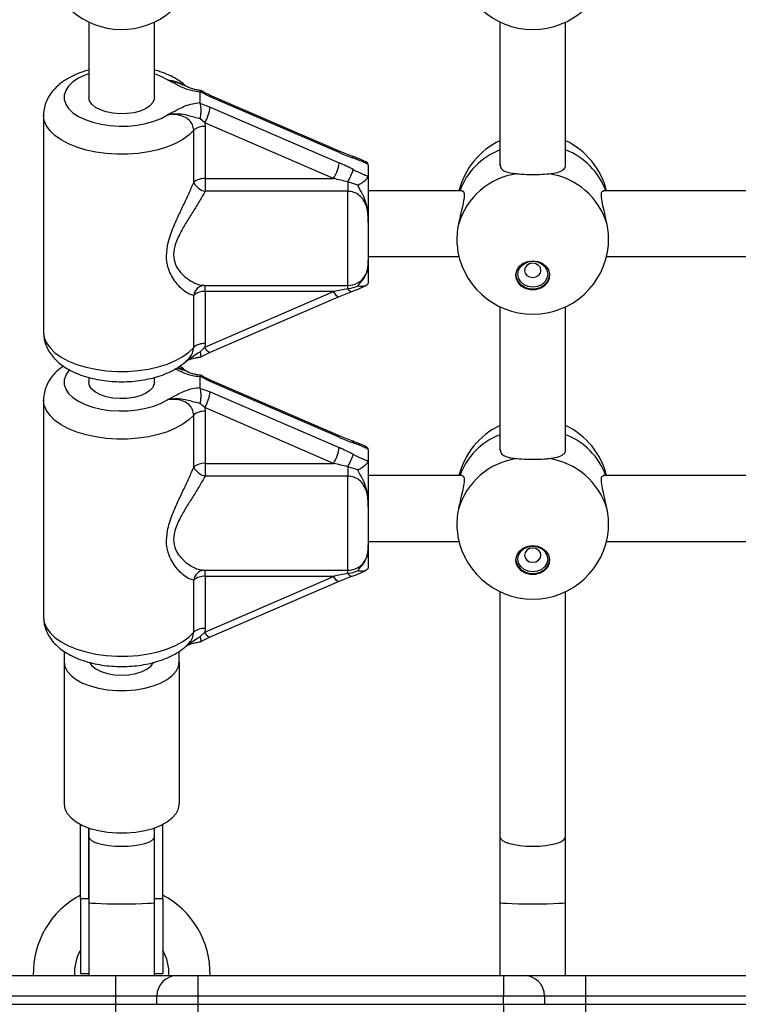
# Model space of a CAD drawing. Units: millimetres. Extents: x 150 to 6178, y 1250 to 7471.
# Drawn here: x 1895 to 2070, y 3427 to 3666 of the extents above; entities that cross this region are included whole.
import ezdxf

# ---------------------------------------------------------------- set-up
doc = ezdxf.new("R2010")
doc.units = ezdxf.units.MM

msp = doc.modelspace()

# ---------------------------------------------------------------- linework, layer by layer
at = {"color": 7, "linetype": 'Continuous', "lineweight": 25, "ltscale": 50}
for p, q in [((1911.86, 3665.67), (1911.86, 3647.35)), ((1927.86, 3647.35), (1927.86, 3665.67)), ((2011.86, 3665.67), (2011.86, 3630.81)), ((2027.86, 3631.06), (2027.86, 3665.67)), ((1938.89, 3648.77), (1938.86, 3648.64)), ((1938.86, 3648.64), (1938.86, 3646.06)), ((1941.42, 3647.49), (1938.89, 3648.77)), ((1938.86, 3646.06), (1938.89, 3645.9)), ((1938.89, 3645.9), (1941.42, 3644.99)), ((1972.61, 3634.36), (1941.27, 3647.92)), ((1972.76, 3633.93), (1941.42, 3647.49)), ((1941.42, 3644.99), (1972.76, 3631.43)), ((1900.86, 3643.02), (1900.86, 3590.23)), ((1940.08, 3641.16), (1938.92, 3642.18)), ((1940.08, 3641.16), (1940.15, 3640.27)), ((1971.42, 3627.6), (1940.08, 3641.16)), ((1937.38, 3626.68), (1937.38, 3639.34)), ((1940.15, 3640.27), (1940.15, 3627.6)), ((1975.87, 3633.07), (1972.62, 3634.36)), ((1979.86, 3630.87), (1979.84, 3631.05)), ((1979.86, 3630.87), (1979.86, 3628.34)), ((1940.15, 3627.6), (1971.42, 3627.6)), ((1940.15, 3627.6), (1940.15, 3624.52)), ((1974.86, 3626.79), (1974.86, 3624.52)), ((1977.33, 3626.03), (1974.86, 3626.79)), ((1979.84, 3628.18), (1979.86, 3628.34)), ((1974.86, 3624.52), (1940.15, 3624.52)), ((2002.7, 3624.63), (1979.86, 3624.63)), ((2102.7, 3624.63), (2037.02, 3624.63)), ((1979.86, 3616.93), (1979.86, 3607.81)), ((1979.86, 3608.63), (2001.91, 3608.63)), ((2037.81, 3608.63), (2101.91, 3608.63)), ((1939.91, 3601.63), (1974.86, 3601.63)), ((1972.62, 3598.89), (1975.87, 3600.18)), ((1979.86, 3602.38), (1979.84, 3602.2)), ((1937.38, 3586.55), (1937.38, 3599.22)), ((1940.08, 3586.58), (1971.42, 3600.14)), ((1971.42, 3600.14), (1940.15, 3600.14)), ((1940.15, 3600.14), (1940.15, 3587.47)), ((1941.27, 3585.33), (1972.61, 3598.89)), ((2011.86, 3596.44), (2011.86, 3561.58)), ((2027.86, 3561.83), (2027.86, 3596.44)), ((1938.92, 3585.44), (1940.08, 3586.58)), ((1940.15, 3587.47), (1940.08, 3586.58)), ((1911.86, 3579.25), (1911.86, 3578.11)), ((1927.86, 3578.11), (1927.86, 3579.25)), ((1938.89, 3579.54), (1938.86, 3579.41)), ((1938.86, 3579.41), (1938.86, 3576.82)), ((1941.42, 3578.26), (1938.89, 3579.54)), ((1972.61, 3565.13), (1941.27, 3578.69)), ((1938.86, 3576.82), (1938.89, 3576.66)), ((1938.89, 3576.66), (1941.42, 3575.75)), ((1972.76, 3564.7), (1941.42, 3578.26)), ((1941.42, 3575.75), (1972.76, 3562.19)), ((1900.86, 3573.79), (1900.86, 3520.99)), ((1940.08, 3571.93), (1938.92, 3572.95)), ((1940.08, 3571.93), (1940.15, 3571.03)), ((1971.42, 3558.37), (1940.08, 3571.93)), ((1937.38, 3557.44), (1937.38, 3570.11)), ((1940.15, 3571.03), (1940.15, 3558.37)), ((1975.87, 3563.84), (1972.62, 3565.12)), ((1979.86, 3561.64), (1979.84, 3561.81)), ((1979.86, 3561.64), (1979.86, 3559.11)), ((1940.15, 3558.37), (1971.42, 3558.37)), ((1940.15, 3558.37), (1940.15, 3555.28)), ((1974.86, 3557.56), (1974.86, 3555.28)), ((1977.33, 3556.8), (1974.86, 3557.56)), ((1979.84, 3558.95), (1979.86, 3559.11)), ((1974.86, 3555.28), (1940.15, 3555.28)), ((2002.7, 3555.39), (1979.86, 3555.39)), ((2102.7, 3555.39), (2037.02, 3555.39)), ((1979.86, 3547.69), (1979.86, 3538.57)), ((1979.86, 3539.39), (2001.91, 3539.39)), ((2037.81, 3539.39), (2101.91, 3539.39)), ((1979.86, 3533.14), (1979.84, 3532.97)), ((1939.91, 3532.39), (1974.86, 3532.39)), ((1940.08, 3517.34), (1971.42, 3530.9)), ((1971.42, 3530.9), (1940.15, 3530.9)), ((1940.15, 3530.9), (1940.15, 3518.24)), ((1972.62, 3529.66), (1975.87, 3530.94)), ((1937.38, 3517.32), (1937.38, 3529.98)), ((1941.27, 3516.09), (1972.61, 3529.65)), ((2011.86, 3527.2), (2011.86, 3467.6)), ((2027.86, 3467.6), (2027.86, 3527.2)), ((1938.92, 3516.2), (1940.08, 3517.34)), ((1940.15, 3518.24), (1940.08, 3517.34)), ((1905.86, 3512.66), (1905.86, 3510.12)), ((1933.86, 3510.12), (1933.86, 3512.67)), ((1905.86, 3510.12), (1905.86, 3475.51)), ((1933.86, 3510.12), (1933.86, 3475.51)), ((1909.86, 3452.49), (1909.86, 3470.6)), ((1911.86, 3469.75), (1911.86, 3467.6)), ((1911.86, 3452.49), (1911.86, 3469.75)), ((1927.86, 3467.6), (1927.86, 3469.75)), ((1927.86, 3452.49), (1927.86, 3469.75)), ((1929.86, 3452.49), (1929.86, 3470.6)), ((1911.86, 3467.6), (1911.86, 3451.62)), ((1927.86, 3451.62), (1927.86, 3467.6)), ((2011.86, 3467.6), (2011.86, 3451.62)), ((2027.86, 3451.62), (2027.86, 3467.6)), ((1911.86, 3452.49), (1909.86, 3452.49)), ((1909.86, 3452.49), (1909.86, 3434.36)), ((1929.86, 3452.49), (1927.86, 3452.49)), ((1929.86, 3452.49), (1929.86, 3434.36)), ((1911.86, 3451.62), (1911.86, 3434.36)), ((1927.86, 3434.36), (1927.86, 3451.62)), ((2011.86, 3451.62), (2011.86, 3434.36)), ((2027.86, 3434.36), (2027.86, 3451.62)), ((1844.15, 3433.86), (1918.43, 3433.86)), ((1909.86, 3434.36), (1911.86, 3434.36)), ((1911.86, 3434.36), (1911.88, 3433.86)), ((1918.43, 3428.86), (1918.43, 3433.86)), ((1918.43, 3433.86), (1933.43, 3433.86)), ((1927.84, 3433.86), (1927.86, 3434.36)), ((1927.86, 3434.36), (1929.86, 3434.36)), ((1933.43, 3433.86), (1938.43, 3433.86)), ((1938.43, 3433.86), (2012.72, 3433.86)), ((1938.43, 3433.86), (1938.43, 3428.86)), ((2011.86, 3434.36), (2011.88, 3433.86)), ((2012.72, 3433.86), (2012.72, 3428.86)), ((2012.72, 3433.86), (2017.72, 3433.86)), ((2017.72, 3433.86), (2032.72, 3433.86)), ((2027.84, 3433.86), (2027.86, 3434.36)), ((2032.72, 3433.86), (2032.72, 3428.86)), ((2032.72, 3433.86), (2107, 3433.86)), ((1918.43, 3428.86), (1844.15, 3428.86)), ((1928.43, 3428.86), (1918.43, 3428.86)), ((1918.43, 3426.86), (1918.43, 3428.86)), ((1938.43, 3428.86), (1928.43, 3428.86)), ((1928.43, 3426.86), (1928.43, 3428.86)), ((2012.72, 3428.86), (1938.43, 3428.86)), ((1938.43, 3428.86), (1938.43, 3426.86)), ((2012.72, 3426.86), (2012.72, 3428.86)), ((2022.72, 3428.86), (2012.72, 3428.86)), ((2022.72, 3428.86), (2022.72, 3426.86)), ((2032.72, 3428.86), (2022.72, 3428.86)), ((2032.72, 3428.86), (2032.72, 3426.86)), ((2107, 3428.86), (2032.72, 3428.86)), ((1844.15, 3426.86), (1918.43, 3426.86)), ((1918.43, 3426.86), (1928.43, 3426.86)), ((1918.43, 3421.86), (1918.43, 3426.86)), ((1928.43, 3426.86), (1938.43, 3426.86)), ((1938.43, 3426.86), (2012.72, 3426.86)), ((1938.43, 3426.86), (1938.43, 3421.86)), ((2012.72, 3426.86), (2022.72, 3426.86)), ((2012.72, 3426.86), (2012.72, 3421.86)), ((2022.72, 3426.86), (2032.72, 3426.86)), ((2032.72, 3426.86), (2032.72, 3421.86)), ((2032.72, 3426.86), (2107, 3426.86))]:
    msp.add_line(p, q, dxfattribs=at)
at = {"color": 8, "linetype": 'Continuous', "lineweight": 25, "ltscale": 50}
for p, q in [((1974.86, 3601.63), (1974.86, 3624.52)), ((1940.15, 3600.14), (1940.15, 3601.63)), ((1974.86, 3600.82), (1974.86, 3601.63)), ((1933.42, 3581.63), (1934.86, 3581.06)), ((1933.6, 3581.74), (1934.96, 3581.13)), ((1974.86, 3532.39), (1974.86, 3555.28)), ((1940.15, 3530.9), (1940.15, 3532.39)), ((1974.86, 3531.58), (1974.86, 3532.39))]:
    msp.add_line(p, q, dxfattribs=at)
at = {"color": 8, "linetype": 'Continuous', "lineweight": 25, "ltscale": 50, "flags": 128}
for points in [[(1911.86, 3653.1), (1910.97, 3652.77), (1909.36, 3651.99), (1908.01, 3651.09), (1906.97, 3650.09), (1906.26, 3649.02), (1905.91, 3647.91), (1905.91, 3646.79), (1906.26, 3645.67), (1906.97, 3644.61), (1908.01, 3643.61), (1909.36, 3642.71), (1910.97, 3641.93), (1912.82, 3641.29), (1914.84, 3640.8), (1917, 3640.48), (1919.23, 3640.34), (1921.47, 3640.38), (1923.67, 3640.6), (1925.78, 3640.99), (1927.73, 3641.55), (1929.48, 3642.25), (1930.98, 3643.09), (1930.98, 3643.09)], [(1930.98, 3651.61), (1929.48, 3652.44), (1927.86, 3653.1)], [(1941.42, 3647.49), (1941.39, 3647.74), (1941.32, 3647.89), (1941.27, 3647.92)], [(1937.38, 3639.34), (1936.22, 3638.18), (1934.74, 3637.1), (1932.98, 3636.14), (1930.98, 3635.3), (1928.77, 3634.61), (1926.39, 3634.08), (1923.88, 3633.72), (1921.31, 3633.53), (1918.7, 3633.52), (1916.12, 3633.69), (1913.6, 3634.03), (1911.21, 3634.55), (1908.97, 3635.22), (1906.95, 3636.04), (1905.16, 3636.99), (1903.65, 3638.05), (1902.45, 3639.21), (1901.57, 3640.44), (1901.04, 3641.72), (1900.86, 3643)], [(1972.62, 3598.89), (1972.53, 3598.88), (1972.37, 3598.94), (1972.16, 3599.1), (1971.93, 3599.36), (1971.68, 3599.71), (1971.42, 3600.14)], [(1900.86, 3590.23), (1901.04, 3588.93), (1901.57, 3587.65), (1902.45, 3586.42), (1903.65, 3585.26), (1905.16, 3584.2), (1906.95, 3583.25), (1908.97, 3582.43), (1911.21, 3581.75), (1913.6, 3581.24), (1916.12, 3580.9), (1918.7, 3580.73), (1921.31, 3580.74), (1923.88, 3580.93), (1926.39, 3581.29), (1928.77, 3581.82), (1930.98, 3582.51), (1932.98, 3583.34), (1934.74, 3584.31), (1936.22, 3585.38), (1937.38, 3586.55)], [(1941.27, 3585.33), (1941.19, 3585.31), (1941.03, 3585.37), (1940.82, 3585.54), (1940.59, 3585.8), (1940.34, 3586.15), (1940.08, 3586.58)], [(1907.15, 3581.06), (1906.97, 3580.85), (1906.26, 3579.79), (1905.91, 3578.68), (1905.91, 3577.55), (1906.26, 3576.44), (1906.97, 3575.37), (1908.01, 3574.38), (1909.36, 3573.47), (1910.97, 3572.69), (1912.82, 3572.05), (1914.84, 3571.56), (1917, 3571.25), (1919.23, 3571.11), (1921.47, 3571.15), (1923.67, 3571.36), (1925.78, 3571.76), (1927.73, 3572.31), (1929.48, 3573.02), (1930.98, 3573.85)], [(1941.42, 3578.26), (1941.39, 3578.51), (1941.32, 3578.66), (1941.27, 3578.69)], [(1937.38, 3570.11), (1936.22, 3568.94), (1934.74, 3567.87), (1932.98, 3566.9), (1930.98, 3566.07), (1928.77, 3565.38), (1926.39, 3564.85), (1923.88, 3564.48), (1921.31, 3564.29), (1918.7, 3564.28), (1916.12, 3564.45), (1913.6, 3564.8), (1911.21, 3565.31), (1908.97, 3565.98), (1906.95, 3566.8), (1905.16, 3567.75), (1903.65, 3568.82), (1902.45, 3569.98), (1901.57, 3571.21), (1901.04, 3572.48), (1900.86, 3573.77)], [(1972.62, 3529.66), (1972.53, 3529.64), (1972.37, 3529.7), (1972.16, 3529.87), (1971.93, 3530.13), (1971.68, 3530.48), (1971.42, 3530.9)], [(1900.86, 3520.99), (1901.04, 3519.69), (1901.57, 3518.41), (1902.45, 3517.18), (1903.65, 3516.03), (1905.16, 3514.96), (1906.95, 3514.01), (1908.97, 3513.19), (1911.21, 3512.52), (1913.6, 3512.01), (1916.12, 3511.66), (1918.7, 3511.49), (1921.31, 3511.5), (1923.88, 3511.69), (1926.39, 3512.05), (1928.77, 3512.59), (1930.98, 3513.28), (1932.98, 3514.11), (1934.74, 3515.07), (1936.22, 3516.15), (1937.38, 3517.32)], [(1941.27, 3516.09), (1941.19, 3516.08), (1941.03, 3516.14), (1940.82, 3516.3), (1940.59, 3516.57), (1940.34, 3516.92), (1940.08, 3517.34)]]:
    msp.add_lwpolyline(points, dxfattribs=at)
at = {"color": 7, "linetype": 'Continuous', "lineweight": 25, "ltscale": 50, "flags": 128}
for points in [[(1927.86, 3647.35), (1927.81, 3646.91), (1927.44, 3646.07), (1926.71, 3645.28), (1925.67, 3644.59), (1924.35, 3644.03), (1922.82, 3643.62), (1921.15, 3643.39), (1919.43, 3643.35), (1917.72, 3643.49), (1916.11, 3643.81), (1914.68, 3644.29), (1913.49, 3644.92), (1912.6, 3645.67), (1912.05, 3646.49), (1911.86, 3647.35), (1911.86, 3647.35)], [(2019.86, 3607.63), (2021.07, 3607.47), (2022.17, 3607.01), (2023.07, 3606.29), (2023.68, 3605.38), (2023.95, 3604.34), (2023.86, 3603.29), (2023.41, 3602.31), (2022.65, 3601.48), (2021.64, 3600.88), (2020.47, 3600.57), (2019.25, 3600.57), (2018.08, 3600.88), (2017.07, 3601.48), (2016.31, 3602.31), (2015.86, 3603.29), (2015.77, 3604.34), (2016.04, 3605.38), (2016.65, 3606.29), (2017.55, 3607.01), (2018.65, 3607.47), (2019.86, 3607.63)], [(2019.86, 3607.49), (2020.98, 3607.34), (2021.99, 3606.89), (2022.8, 3606.2), (2023.31, 3605.32), (2023.49, 3604.35), (2023.31, 3603.38), (2022.8, 3602.5), (2021.99, 3601.81), (2020.98, 3601.36), (2019.86, 3601.21), (2018.74, 3601.36), (2017.73, 3601.81), (2016.92, 3602.5), (2016.41, 3603.38), (2016.23, 3604.35), (2016.41, 3605.32), (2016.92, 3606.2), (2017.73, 3606.89), (2018.74, 3607.34), (2019.86, 3607.49)], [(2019.86, 3607.02), (2019.09, 3606.89), (2018.45, 3606.51), (2018.01, 3605.95), (2017.86, 3605.29), (2018.01, 3604.63), (2018.45, 3604.07), (2019.09, 3603.69), (2019.86, 3603.56), (2020.63, 3603.69), (2021.27, 3604.07), (2021.71, 3604.63), (2021.86, 3605.29), (2021.71, 3605.95), (2021.27, 3606.51), (2020.63, 3606.89), (2019.86, 3607.02)], [(2015.76, 3604.21), (2015.86, 3603.56), (2016.31, 3602.58), (2017.07, 3601.75), (2018.08, 3601.15), (2019.25, 3600.84), (2020.47, 3600.84), (2021.64, 3601.15), (2022.65, 3601.75), (2023.41, 3602.58), (2023.86, 3603.56), (2023.96, 3604.21)], [(1927.86, 3578.11), (1927.81, 3577.68), (1927.44, 3576.83), (1926.71, 3576.05), (1925.67, 3575.36), (1924.35, 3574.8), (1922.82, 3574.39), (1921.15, 3574.16), (1919.43, 3574.11), (1917.72, 3574.25), (1916.11, 3574.57), (1914.68, 3575.06), (1913.49, 3575.69), (1912.6, 3576.43), (1912.05, 3577.25), (1911.86, 3578.11), (1911.86, 3578.11)], [(2019.86, 3538.39), (2021.07, 3538.24), (2022.17, 3537.78), (2023.07, 3537.06), (2023.68, 3536.14), (2023.95, 3535.11), (2023.86, 3534.06), (2023.41, 3533.07), (2022.65, 3532.24), (2021.64, 3531.65), (2020.47, 3531.34), (2019.25, 3531.34), (2018.08, 3531.65), (2017.07, 3532.24), (2016.31, 3533.07), (2015.86, 3534.06), (2015.77, 3535.11), (2016.04, 3536.14), (2016.65, 3537.06), (2017.55, 3537.78), (2018.65, 3538.24), (2019.86, 3538.39)], [(2019.86, 3538.26), (2020.98, 3538.1), (2021.99, 3537.66), (2022.8, 3536.96), (2023.31, 3536.09), (2023.49, 3535.12), (2023.31, 3534.14), (2022.8, 3533.27), (2021.99, 3532.57), (2020.98, 3532.13), (2019.86, 3531.97), (2018.74, 3532.13), (2017.73, 3532.57), (2016.92, 3533.27), (2016.41, 3534.14), (2016.23, 3535.12), (2016.41, 3536.09), (2016.92, 3536.96), (2017.73, 3537.66), (2018.74, 3538.1), (2019.86, 3538.26)], [(2019.86, 3537.79), (2019.09, 3537.65), (2018.45, 3537.28), (2018.01, 3536.72), (2017.86, 3536.06), (2018.01, 3535.39), (2018.45, 3534.83), (2019.09, 3534.46), (2019.86, 3534.32), (2020.63, 3534.46), (2021.27, 3534.83), (2021.71, 3535.39), (2021.86, 3536.06), (2021.71, 3536.72), (2021.27, 3537.28), (2020.63, 3537.65), (2019.86, 3537.79)], [(2015.76, 3534.98), (2015.86, 3534.33), (2016.31, 3533.34), (2017.07, 3532.51), (2018.08, 3531.92), (2019.25, 3531.61), (2020.47, 3531.61), (2021.64, 3531.92), (2022.65, 3532.51), (2023.41, 3533.34), (2023.86, 3534.33), (2023.96, 3534.98)], [(1905.86, 3510.12), (1906.05, 3508.97), (1906.62, 3507.85), (1907.55, 3506.78), (1908.81, 3505.81), (1910.38, 3504.96), (1912.2, 3504.25), (1914.24, 3503.7), (1916.42, 3503.32), (1918.7, 3503.13), (1921.02, 3503.13), (1923.3, 3503.32), (1925.48, 3503.7), (1927.52, 3504.25), (1929.34, 3504.96), (1930.91, 3505.81), (1932.17, 3506.78), (1933.1, 3507.85), (1933.67, 3508.97), (1933.86, 3510.12)], [(1912.09, 3509.91), (1912.65, 3509.14), (1913.61, 3508.38), (1914.87, 3507.74), (1916.39, 3507.26), (1918.08, 3506.97), (1919.86, 3506.87), (1921.64, 3506.97), (1923.33, 3507.26), (1924.85, 3507.74), (1926.11, 3508.38), (1927.07, 3509.14), (1927.64, 3509.93)], [(1905.86, 3475.51), (1906.05, 3474.35), (1906.62, 3473.23), (1907.55, 3472.17), (1908.81, 3471.2), (1910.38, 3470.34), (1912.2, 3469.63), (1914.24, 3469.08), (1916.42, 3468.71), (1918.7, 3468.51), (1921.02, 3468.51), (1923.3, 3468.71), (1925.48, 3469.08), (1927.52, 3469.63), (1929.34, 3470.34), (1930.91, 3471.2), (1932.17, 3472.17), (1933.1, 3473.23), (1933.67, 3474.35), (1933.86, 3475.51)], [(1911.86, 3451.62), (1912.06, 3451.54), (1912.65, 3451.47), (1913.61, 3451.41), (1914.87, 3451.36), (1916.39, 3451.32), (1918.08, 3451.29), (1919.86, 3451.29), (1921.64, 3451.29), (1923.33, 3451.32), (1924.85, 3451.36), (1926.11, 3451.41), (1927.07, 3451.47), (1927.66, 3451.54), (1927.86, 3451.62)], [(2011.86, 3451.62), (2012.06, 3451.54), (2012.65, 3451.47), (2013.61, 3451.41), (2014.87, 3451.36), (2016.39, 3451.32), (2018.08, 3451.29), (2019.86, 3451.29), (2021.64, 3451.29), (2023.33, 3451.32), (2024.85, 3451.36), (2026.11, 3451.41), (2027.07, 3451.47), (2027.66, 3451.54), (2027.86, 3451.62)]]:
    msp.add_lwpolyline(points, dxfattribs=at)
at = {"color": 7, "linetype": 'Continuous', "lineweight": 25, "ltscale": 2500}
for centre, radius, start, end in [((1919.86, 3682.35), 18.5, 194.0552, 354.832), ((2019.86, 3682.35), 18.5, 185.0986, 354.832), ((1931.82, 3646.21), 9.67, 328.5787, 352.7669), ((1939.87, 3636.51), 3.77, 85.6712, 131.2), ((2019.86, 3620.13), 18.5, 115.622, 165.9448), ((2019.86, 3620.13), 18.5, 14.0552, 64.378), ((1963.16, 3632.64), 9.67, 328.5792, 352.7659), ((1975.62, 3632.54), 0.584, 2.3946, 64.4275), ((1959.4, 3635.47), 17.73, 330.6862, 341.3727), ((1939.87, 3623.84), 3.77, 85.6712, 131.1978), ((1941.11, 3628.6), 4.19, 207.2875, 256.772), ((2018.48, 3611.53), 17.43, 98.2295, 163.5186), ((2021.24, 3611.53), 17.43, 16.4814, 81.7705), ((2019.86, 3613.12), 18.5, 185.0986, 354.832), ((1974.86, 3606.63), 5, 270, 298.3838), ((1939.87, 3596.38), 3.77, 85.6712, 131.2), ((1939.87, 3583.72), 3.77, 85.6701, 131.2), ((1931.82, 3576.97), 9.67, 328.5787, 352.7663), ((1939.87, 3567.27), 3.77, 85.6708, 131.1982), ((2019.86, 3550.9), 18.5, 115.622, 165.9448), ((2019.86, 3550.9), 18.5, 14.0552, 64.378), ((1963.16, 3563.41), 9.67, 328.5786, 352.7664), ((1975.62, 3563.31), 0.586, 2.4788, 64.3433), ((1959.4, 3566.24), 17.73, 330.6854, 341.373), ((2018.48, 3542.29), 17.43, 98.2298, 163.5184), ((2021.24, 3542.29), 17.43, 16.4816, 81.7702), ((1939.87, 3554.61), 3.77, 85.6712, 131.1989), ((1941.11, 3559.37), 4.19, 207.2888, 256.7707), ((2019.86, 3543.88), 18.5, 185.0986, 354.832), ((1939.87, 3527.14), 3.77, 85.6708, 131.1982), ((1974.86, 3537.39), 5, 270, 298.3838), ((1939.87, 3514.48), 3.77, 85.6693, 131.1997), ((1919.86, 3434.36), 21.5, 117.7177, 181.3326), ((1919.86, 3434.36), 21.5, 358.6674, 62.2823), ((1919.86, 3434.36), 11.5, 150.4082, 182.4919), ((1919.86, 3434.36), 11.5, 357.5081, 29.5918), ((1933.43, 3428.86), 5, 90, 180), ((2017.72, 3428.86), 5, 0, 90)]:
    msp.add_arc(centre, radius, start, end, dxfattribs=at)
at = {"color": 8, "linetype": 'Continuous', "lineweight": 25, "ltscale": 2500}
for centre, radius, start, end in [((1972.36, 3634.03), 0.41, 345.3746, 53.0579), ((2018.1, 3618.68), 17.07, 111.4577, 159.6279), ((2021.86, 3618.92), 16.76, 19.8945, 69.0198), ((1940.19, 3598.8), 2.84, 96.2554, 171.5762), ((1975.9, 3601.34), 1.16, 206.572, 268.7617), ((1972.36, 3564.8), 0.41, 345.376, 53.054), ((2018.1, 3549.45), 17.07, 111.4578, 159.6278), ((2021.86, 3549.69), 16.76, 19.8947, 69.0196), ((1940.19, 3529.56), 2.84, 96.2548, 171.5754), ((1975.9, 3532.1), 1.16, 206.5703, 268.7609)]:
    msp.add_arc(centre, radius, start, end, dxfattribs=at)
at = {"color": 7, "linetype": 'Continuous', "lineweight": 25, "ltscale": 2500}
for centre, major_axis, ratio, start_param, end_param in [((1972.76, 3636.94), (11.95, -5.45), 0.209177, 4.80762, 5.098493), ((1972.76, 3628.42), (11.95, -5.45), 0.209177, 1.375154, 1.666027), ((1971.42, 3626.1), (12, -2.63), 0.119573, 1.306181, 1.597054), ((1971.42, 3598.63), (12, 2.63), 0.119573, 1.253665, 1.544538), ((1972.76, 3567.7), (11.95, -5.45), 0.209177, 4.80762, 5.098493), ((1972.76, 3559.19), (11.95, -5.45), 0.209177, 1.375154, 1.666027), ((1971.42, 3556.86), (12, -2.63), 0.119573, 1.306181, 1.597054), ((1971.42, 3529.4), (12, 2.63), 0.119573, 1.253665, 1.544538), ((1919.86, 3467.6), (8, 0), 0.287656, 3.141593, 4.712389), ((1919.86, 3467.6), (8, 0), 0.287656, 4.712389, 6.283185), ((2019.86, 3467.6), (8, 0), 0.287656, 3.141593, 4.712389), ((2019.86, 3467.6), (8, 0), 0.287656, 4.712389, 6.283185)]:
    msp.add_ellipse(centre, major_axis=major_axis, ratio=ratio, start_param=start_param, end_param=end_param, dxfattribs=at)
at = {"color": 7, "linetype": 'Continuous', "lineweight": 25, "ltscale": 50}
for points, knots in [([(1911.86, 3653.98), (1911.4, 3653.86), (1910.18, 3653.53), (1908.35, 3652.79), (1906.38, 3651.76), (1904.7, 3650.57), (1903.33, 3649.26), (1902.29, 3647.89), (1901.51, 3646.44), (1901.03, 3644.88), (1900.82, 3643.7), (1900.87, 3643.06), (1900.88, 3642.99)], [0, 0, 0, 0, 0.076049, 0.202534, 0.331602, 0.462956, 0.575566, 0.681822, 0.78294, 0.880699, 0.986089, 1, 1, 1, 1]), ([(1935.5, 3650.05), (1935.27, 3650.27), (1934.58, 3650.92), (1933.18, 3651.84), (1931.32, 3652.81), (1929.53, 3653.53), (1928.32, 3653.86), (1927.86, 3653.98)], [0, 0, 0, 0, 0.118189, 0.352835, 0.598328, 0.848569, 1, 1, 1, 1]), ([(1938.86, 3648.64), (1938.26, 3648.71), (1936.69, 3648.9), (1935.04, 3649.51), (1933.36, 3650.35), (1932.25, 3650.98), (1931.29, 3651.46), (1931.03, 3651.58), (1930.99, 3651.6), (1930.98, 3651.61)], [0, 0, 0, 0, 0.184285, 0.478967, 0.594884, 0.893174, 0.980815, 0.998368, 1, 1, 1, 1]), ([(1939.07, 3649.05), (1938.85, 3649.07), (1938.25, 3649.11), (1937.34, 3649.32), (1936.3, 3649.66), (1935.54, 3650.01), (1935.04, 3650.28), (1934.89, 3650.36)], [0, 0, 0, 0, 0.121928, 0.341725, 0.580572, 0.873824, 1, 1, 1, 1]), ([(1939.06, 3649), (1939.06, 3649.01), (1939.03, 3649.06), (1938.95, 3648.9), (1938.89, 3648.77)], [0, 0, 0, 0, 0.258665, 1, 1, 1, 1]), ([(1941.27, 3647.93), (1941.14, 3647.98), (1940.59, 3648.22), (1939.86, 3648.6), (1939.26, 3648.94), (1939.09, 3649.03)], [0, 0, 0, 0, 0.1720304, 0.7563002, 1, 1, 1, 1]), ([(1930.98, 3643.09), (1930.99, 3643.09), (1931.03, 3643.11), (1931.29, 3643.24), (1932.25, 3643.72), (1933.55, 3644.47), (1935.3, 3645.28), (1937, 3645.83), (1938.27, 3645.99), (1938.86, 3646.06)], [0, 0, 0, 0, 0.001631, 0.019183, 0.106773, 0.404922, 0.612977, 0.819733, 1, 1, 1, 1]), ([(1938.89, 3645.9), (1938.95, 3645.68), (1939.06, 3645.25), (1939.12, 3644.33), (1939.09, 3643.32), (1939, 3642.6), (1938.93, 3642.24), (1938.92, 3642.19), (1938.92, 3642.18)], [0, 0, 0, 0, 0.237317, 0.474558, 0.714404, 0.962557, 0.995941, 1, 1, 1, 1]), ([(1938.92, 3642.18), (1938.71, 3642.23), (1937.96, 3642.38), (1936.81, 3642.7), (1935.21, 3643.14), (1933.24, 3643.36), (1931.75, 3643.22), (1930.99, 3643.09), (1930.98, 3643.09)], [0, 0, 0, 0, 0.076898, 0.278164, 0.479483, 0.732928, 0.997765, 1, 1, 1, 1]), ([(1937.38, 3639.34), (1937.33, 3639.8), (1937.21, 3640.71), (1936.33, 3641.88), (1935, 3642.74), (1933.15, 3643.23), (1931.76, 3643.14), (1930.98, 3643.09)], [0, 0, 0, 0, 0.172553, 0.347755, 0.53292, 0.741403, 1, 1, 1, 1]), ([(1979.3, 3631.66), (1979.17, 3631.73), (1978.38, 3632.11), (1977.22, 3632.58), (1976.23, 3632.94), (1975.88, 3633.07)], [0, 0, 0, 0, 0.1220456, 0.6887236, 1, 1, 1, 1]), ([(1979.84, 3631.05), (1979.51, 3631.21), (1978.3, 3631.8), (1977.09, 3632.24), (1976.2, 3632.57)], [0, 0, 0, 0, 0.272234, 1, 1, 1, 1]), ([(1979.84, 3631.05), (1979.78, 3631.21), (1979.69, 3631.47), (1979.4, 3631.59), (1979.29, 3631.64)], [0, 0, 0, 0, 0.639615, 1, 1, 1, 1]), ([(1976.2, 3629.81), (1976.23, 3629.79), (1977.11, 3629.35), (1978.33, 3628.76), (1979.51, 3628.31), (1979.84, 3628.18)], [0, 0, 0, 0, 0.026487, 0.727786, 1, 1, 1, 1]), ([(2011.9, 3631.08), (2011.94, 3630.72), (2012.04, 3629.98), (2013.13, 3629.28), (2014.53, 3628.93), (2015.63, 3628.81), (2015.99, 3628.77)], [0, 0, 0, 0, 0.259413, 0.54389, 0.85207, 1, 1, 1, 1]), ([(2023.73, 3628.77), (2024.49, 3628.87), (2026.02, 3629.05), (2027.37, 3629.74), (2027.97, 3630.47), (2027.83, 3631.03), (2027.82, 3631.07)], [0, 0, 0, 0, 0.324761, 0.649466, 0.969185, 1, 1, 1, 1]), ([(1937.38, 3599.22), (1937.04, 3599.29), (1936.27, 3599.46), (1934.86, 3600.4), (1933.46, 3601.77), (1932.26, 3603.42), (1931.27, 3605.41), (1930.66, 3608.02), (1930.91, 3611.4), (1932.01, 3614.81), (1933.44, 3618.09), (1934.85, 3621.06), (1936.23, 3623.96), (1937, 3625.77), (1937.38, 3626.68)], [0, 0, 0, 0, 0.072899, 0.161218, 0.249621, 0.318921, 0.388131, 0.477672, 0.567894, 0.672124, 0.755468, 0.838851, 0.919496, 1, 1, 1, 1]), ([(1977.33, 3626.03), (1977.34, 3626.04), (1977.67, 3626.21), (1978.3, 3626.57), (1979.08, 3627.13), (1979.64, 3627.71), (1979.78, 3628.02), (1979.84, 3628.18)], [0, 0, 0, 0, 0.003139, 0.273156, 0.531839, 0.765455, 1, 1, 1, 1]), ([(1979.86, 3628.34), (1979.86, 3628.2), (1979.86, 3627.35), (1979.86, 3625.66), (1979.86, 3623.38), (1979.86, 3621.05), (1979.86, 3619.27), (1979.86, 3617.94), (1979.86, 3617.41), (1979.86, 3617.03), (1979.86, 3616.94), (1979.86, 3616.93)], [0, 0, 0, 0, 0.040277, 0.241488, 0.43512, 0.630051, 0.859447, 0.902798, 0.97428, 0.997385, 1, 1, 1, 1]), ([(2015.99, 3628.77), (2016.76, 3628.72), (2018.32, 3628.6), (2020.93, 3628.59), (2022.72, 3628.68), (2023.59, 3628.76), (2023.73, 3628.77)], [0, 0, 0, 0, 0.314771, 0.629844, 0.940497, 1, 1, 1, 1]), ([(1979.86, 3616.93), (1979.86, 3617), (1979.86, 3617.66), (1979.81, 3618.9), (1979.52, 3620.67), (1978.86, 3622.29), (1977.76, 3623.55), (1976.39, 3624.36), (1975.37, 3624.47), (1974.86, 3624.52)], [0, 0, 0, 0, 0.023161, 0.195866, 0.370744, 0.554722, 0.711275, 0.857062, 1, 1, 1, 1]), ([(1979.86, 3616.93), (1979.86, 3616.94), (1979.86, 3616.97), (1979.86, 3617.1), (1979.86, 3617.47), (1979.83, 3618.96), (1979.61, 3621.09), (1978.65, 3623.54), (1977.8, 3624.99), (1977.42, 3625.85), (1977.33, 3626.03)], [0, 0, 0, 0, 0.003292, 0.010303, 0.043622, 0.120684, 0.485118, 0.708656, 0.936531, 1, 1, 1, 1]), ([(2002.68, 3624.51), (2002.77, 3624.54), (2003.04, 3624.63), (2003.24, 3623.82), (2003.09, 3622.27), (2002.61, 3620.19), (2002.11, 3618.18), (2001.85, 3616.89), (2001.77, 3616.47)], [0, 0, 0, 0, 0.09292, 0.307428, 0.502405, 0.693544, 0.900602, 1, 1, 1, 1]), ([(2037.95, 3616.47), (2037.76, 3617.39), (2037.36, 3619.22), (2036.75, 3621.66), (2036.48, 3623.48), (2036.61, 3624.49), (2036.9, 3624.55), (2037.03, 3624.57)], [0, 0, 0, 0, 0.217981, 0.435925, 0.650526, 0.845594, 1, 1, 1, 1]), ([(2001.77, 3616.47), (2001.64, 3615.64), (2001.39, 3613.97), (2001.33, 3612.22), (2001.44, 3611.56), (2001.46, 3611.48)], [0, 0, 0, 0, 0.464828, 0.9301, 1, 1, 1, 1]), ([(2038.28, 3611.45), (2038.31, 3612.13), (2038.37, 3613.5), (2038.16, 3615.33), (2037.98, 3616.31), (2037.95, 3616.47)], [0, 0, 0, 0, 0.453316, 0.912126, 1, 1, 1, 1]), ([(1977.21, 3602.27), (1977.37, 3602.34), (1978.01, 3602.62), (1978.84, 3603.54), (1979.54, 3604.86), (1979.83, 3606.32), (1979.85, 3607.31), (1979.86, 3607.81)], [0, 0, 0, 0, 0.066934, 0.272312, 0.513674, 0.754353, 1, 1, 1, 1]), ([(1977.33, 3601.48), (1977.35, 3601.51), (1977.72, 3602.1), (1978.59, 3602.95), (1979.54, 3604.63), (1979.81, 3606.12), (1979.86, 3607.22), (1979.86, 3607.63), (1979.86, 3607.76), (1979.86, 3607.8), (1979.86, 3607.81)], [0, 0, 0, 0, 0.0161658, 0.288682, 0.5147213, 0.8238732, 0.9443528, 0.9855644, 0.9967096, 1, 1, 1, 1]), ([(1979.86, 3607.81), (1979.86, 3607.8), (1979.86, 3607.71), (1979.86, 3607.42), (1979.86, 3606.76), (1979.86, 3606.08), (1979.86, 3605.3), (1979.86, 3604.28), (1979.86, 3602.92), (1979.86, 3602.38)], [0, 0, 0, 0, 0.00261, 0.045348, 0.140618, 0.370137, 0.541329, 0.815228, 1, 1, 1, 1]), ([(1974.86, 3600.82), (1974.9, 3600.83), (1975.74, 3600.96), (1976.56, 3601.22), (1977.33, 3601.48)], [0, 0, 0, 0, 0.0440142, 1, 1, 1, 1]), ([(1975.87, 3600.18), (1975.88, 3600.18), (1976.53, 3600.42), (1977.69, 3600.83), (1978.82, 3601.37), (1979.31, 3601.6)], [0, 0, 0, 0, 0.008842, 0.575297, 1, 1, 1, 1]), ([(1979.84, 3602.2), (1979.78, 3602.04), (1979.64, 3601.72), (1979.08, 3601.46), (1978.3, 3601.36), (1977.67, 3601.41), (1977.34, 3601.48), (1977.33, 3601.48)], [0, 0, 0, 0, 0.234546, 0.468147, 0.72683, 0.996854, 1, 1, 1, 1]), ([(1900.88, 3590.24), (1900.89, 3589.75), (1900.93, 3588.72), (1901.36, 3587.2), (1902.06, 3585.73), (1903.01, 3584.36), (1904.23, 3583.1), (1905.7, 3581.94), (1907.44, 3580.9), (1909.42, 3580), (1911.58, 3579.28), (1913.87, 3578.74), (1916.25, 3578.38), (1918.67, 3578.21), (1921.1, 3578.21), (1923.51, 3578.39), (1925.88, 3578.75), (1928.16, 3579.29), (1930.34, 3580.02), (1932.39, 3580.95), (1934.18, 3582.05), (1935.48, 3583.07), (1936.08, 3583.76), (1936.27, 3583.98)], [0, 0, 0, 0, 0.037683, 0.079344, 0.121106, 0.163998, 0.208951, 0.256595, 0.306854, 0.358769, 0.410943, 0.462684, 0.513932, 0.564832, 0.615584, 0.666409, 0.717463, 0.768994, 0.821268, 0.874538, 0.928892, 0.977266, 1, 1, 1, 1]), ([(1935.51, 3583.19), (1935.72, 3583.3), (1936.22, 3583.56), (1937.08, 3583.86), (1938.06, 3584.11), (1938.75, 3584.17), (1939.07, 3584.2)], [0, 0, 0, 0, 0.219345, 0.516655, 0.779336, 1, 1, 1, 1]), ([(1936.14, 3583.83), (1936.2, 3583.86), (1936.26, 3583.9), (1936.3, 3583.96), (1936.3, 3583.96)], [0, 0, 0, 0, 0.918488, 1, 1, 1, 1]), ([(1938.92, 3585.44), (1938.92, 3585.44), (1938.93, 3585.4), (1939, 3585.1), (1939.08, 3584.63), (1939.12, 3584.26), (1939.08, 3584.25), (1939.06, 3584.25)], [0, 0, 0, 0, 0.0059119, 0.0544216, 0.417731, 0.7689085, 1, 1, 1, 1]), ([(1939.09, 3584.22), (1939.16, 3584.26), (1939.67, 3584.54), (1940.4, 3584.94), (1941.05, 3585.22), (1941.27, 3585.32)], [0, 0, 0, 0, 0.1066101, 0.6997553, 1, 1, 1, 1]), ([(1905.7, 3581.98), (1905.35, 3581.74), (1904.47, 3581.15), (1903.33, 3580.02), (1902.28, 3578.66), (1901.51, 3577.21), (1901.03, 3575.64), (1900.82, 3574.47), (1900.87, 3573.83), (1900.88, 3573.75)], [0, 0, 0, 0, 0.126527, 0.309678, 0.482505, 0.646965, 0.805962, 0.97738, 1, 1, 1, 1]), ([(1935.5, 3580.81), (1935.27, 3581.03), (1934.83, 3581.47), (1934.28, 3581.82), (1934.01, 3582)], [0, 0, 0, 0, 0.508817, 1, 1, 1, 1]), ([(1939.07, 3579.82), (1938.85, 3579.83), (1938.25, 3579.88), (1937.34, 3580.08), (1936.3, 3580.42), (1935.54, 3580.77), (1935.04, 3581.04), (1934.89, 3581.13)], [0, 0, 0, 0, 0.121926, 0.34172, 0.580571, 0.873832, 1, 1, 1, 1]), ([(1939.06, 3579.77), (1939.06, 3579.78), (1939.03, 3579.83), (1938.95, 3579.66), (1938.89, 3579.54)], [0, 0, 0, 0, 0.258677, 1, 1, 1, 1]), ([(1941.27, 3578.69), (1941.14, 3578.75), (1940.59, 3578.99), (1939.86, 3579.37), (1939.26, 3579.7), (1939.09, 3579.8)], [0, 0, 0, 0, 0.172036, 0.756307, 1, 1, 1, 1]), ([(1930.98, 3573.85), (1930.99, 3573.86), (1931.03, 3573.88), (1931.29, 3574), (1932.25, 3574.48), (1933.55, 3575.23), (1935.3, 3576.05), (1937, 3576.6), (1938.27, 3576.75), (1938.86, 3576.82)], [0, 0, 0, 0, 0.00163, 0.019174, 0.106771, 0.404921, 0.612976, 0.819732, 1, 1, 1, 1]), ([(1938.89, 3576.66), (1938.95, 3576.45), (1939.06, 3576.01), (1939.12, 3575.09), (1939.09, 3574.09), (1939, 3573.37), (1938.93, 3573), (1938.92, 3572.95), (1938.92, 3572.95)], [0, 0, 0, 0, 0.23732, 0.474551, 0.714414, 0.962563, 0.995954, 1, 1, 1, 1]), ([(1938.92, 3572.95), (1938.71, 3572.99), (1937.96, 3573.14), (1936.81, 3573.47), (1935.21, 3573.91), (1933.24, 3574.12), (1931.75, 3573.98), (1930.99, 3573.86), (1930.98, 3573.85)], [0, 0, 0, 0, 0.076898, 0.278163, 0.479483, 0.732928, 0.997766, 1, 1, 1, 1]), ([(1937.38, 3570.11), (1937.33, 3570.56), (1937.21, 3571.47), (1936.33, 3572.64), (1935, 3573.5), (1933.15, 3574), (1931.76, 3573.91), (1930.98, 3573.85)], [0, 0, 0, 0, 0.172548, 0.347749, 0.532916, 0.7414, 1, 1, 1, 1]), ([(1979.3, 3562.42), (1979.17, 3562.49), (1978.38, 3562.88), (1977.22, 3563.35), (1976.23, 3563.7), (1975.88, 3563.83)], [0, 0, 0, 0, 0.122043, 0.688724, 1, 1, 1, 1]), ([(1979.84, 3561.81), (1979.51, 3561.97), (1978.3, 3562.56), (1977.09, 3563.01), (1976.2, 3563.33)], [0, 0, 0, 0, 0.27223, 1, 1, 1, 1]), ([(1979.84, 3561.81), (1979.78, 3561.98), (1979.69, 3562.24), (1979.4, 3562.36), (1979.29, 3562.4)], [0, 0, 0, 0, 0.639611, 1, 1, 1, 1]), ([(1976.2, 3560.58), (1976.23, 3560.56), (1977.11, 3560.11), (1978.33, 3559.52), (1979.51, 3559.07), (1979.84, 3558.95)], [0, 0, 0, 0, 0.02649, 0.727786, 1, 1, 1, 1]), ([(2011.9, 3561.84), (2011.94, 3561.49), (2012.04, 3560.74), (2013.13, 3560.05), (2014.53, 3559.69), (2015.63, 3559.58), (2015.99, 3559.54)], [0, 0, 0, 0, 0.259415, 0.543894, 0.852068, 1, 1, 1, 1]), ([(2015.99, 3559.54), (2016.76, 3559.48), (2018.32, 3559.37), (2020.93, 3559.36), (2022.72, 3559.45), (2023.59, 3559.53), (2023.73, 3559.54)], [0, 0, 0, 0, 0.31477, 0.629845, 0.9405, 1, 1, 1, 1]), ([(2023.73, 3559.54), (2024.49, 3559.63), (2026.02, 3559.81), (2027.37, 3560.51), (2027.97, 3561.24), (2027.83, 3561.79), (2027.82, 3561.84)], [0, 0, 0, 0, 0.32476, 0.649466, 0.969188, 1, 1, 1, 1]), ([(1937.38, 3529.98), (1937.04, 3530.06), (1936.27, 3530.23), (1934.86, 3531.17), (1933.46, 3532.54), (1932.26, 3534.19), (1931.27, 3536.18), (1930.66, 3538.78), (1930.91, 3542.16), (1932.01, 3545.57), (1933.44, 3548.86), (1934.85, 3551.82), (1936.23, 3554.72), (1937, 3556.54), (1937.38, 3557.44)], [0, 0, 0, 0, 0.072899, 0.161219, 0.249622, 0.318921, 0.38813, 0.477673, 0.567895, 0.672126, 0.755468, 0.838852, 0.919497, 1, 1, 1, 1]), ([(1977.33, 3556.8), (1977.34, 3556.8), (1977.67, 3556.97), (1978.3, 3557.33), (1979.08, 3557.9), (1979.64, 3558.47), (1979.78, 3558.79), (1979.84, 3558.95)], [0, 0, 0, 0, 0.003146, 0.27316, 0.531845, 0.765449, 1, 1, 1, 1]), ([(1979.86, 3559.11), (1979.86, 3558.96), (1979.86, 3558.11), (1979.86, 3556.43), (1979.86, 3554.15), (1979.86, 3551.82), (1979.86, 3550.03), (1979.86, 3548.71), (1979.86, 3548.17), (1979.86, 3547.8), (1979.86, 3547.7), (1979.86, 3547.69)], [0, 0, 0, 0, 0.0402731, 0.2414881, 0.4351209, 0.6300487, 0.8594488, 0.9028004, 0.9742797, 0.9973882, 1, 1, 1, 1]), ([(1979.86, 3547.69), (1979.86, 3547.77), (1979.86, 3548.42), (1979.81, 3549.67), (1979.52, 3551.43), (1978.86, 3553.05), (1977.76, 3554.31), (1976.39, 3555.13), (1975.37, 3555.23), (1974.86, 3555.28)], [0, 0, 0, 0, 0.023161, 0.195868, 0.370743, 0.554721, 0.711274, 0.857062, 1, 1, 1, 1]), ([(1979.86, 3547.69), (1979.86, 3547.7), (1979.86, 3547.73), (1979.86, 3547.87), (1979.86, 3548.24), (1979.83, 3549.73), (1979.61, 3551.85), (1978.65, 3554.31), (1977.8, 3555.76), (1977.42, 3556.61), (1977.33, 3556.8)], [0, 0, 0, 0, 0.003293, 0.010302, 0.043618, 0.120682, 0.485119, 0.708658, 0.936535, 1, 1, 1, 1]), ([(2002.68, 3555.27), (2002.77, 3555.3), (2003.04, 3555.39), (2003.24, 3554.58), (2003.09, 3553.04), (2002.61, 3550.95), (2002.11, 3548.94), (2001.85, 3547.65), (2001.77, 3547.23)], [0, 0, 0, 0, 0.092925, 0.30743, 0.502403, 0.693544, 0.900605, 1, 1, 1, 1]), ([(2037.95, 3547.23), (2037.76, 3548.15), (2037.36, 3549.99), (2036.75, 3552.43), (2036.48, 3554.24), (2036.61, 3555.26), (2036.9, 3555.31), (2037.03, 3555.33)], [0, 0, 0, 0, 0.2179835, 0.4359295, 0.6505314, 0.8455933, 1, 1, 1, 1]), ([(2001.77, 3547.23), (2001.64, 3546.4), (2001.39, 3544.74), (2001.33, 3542.98), (2001.44, 3542.33), (2001.46, 3542.24)], [0, 0, 0, 0, 0.464822, 0.930104, 1, 1, 1, 1]), ([(2038.28, 3542.21), (2038.31, 3542.89), (2038.37, 3544.26), (2038.16, 3546.1), (2037.98, 3547.08), (2037.95, 3547.23)], [0, 0, 0, 0, 0.4533041, 0.9121197, 1, 1, 1, 1]), ([(1977.21, 3533.03), (1977.37, 3533.1), (1978.01, 3533.39), (1978.84, 3534.31), (1979.54, 3535.62), (1979.83, 3537.09), (1979.85, 3538.07), (1979.86, 3538.57)], [0, 0, 0, 0, 0.066931, 0.272314, 0.513674, 0.754354, 1, 1, 1, 1]), ([(1977.33, 3532.24), (1977.35, 3532.28), (1977.72, 3532.87), (1978.59, 3533.72), (1979.54, 3535.39), (1979.81, 3536.89), (1979.86, 3537.99), (1979.86, 3538.4), (1979.86, 3538.53), (1979.86, 3538.56), (1979.86, 3538.57)], [0, 0, 0, 0, 0.016164, 0.288689, 0.514727, 0.823881, 0.944357, 0.985567, 0.996712, 1, 1, 1, 1]), ([(1979.86, 3538.57), (1979.86, 3538.57), (1979.86, 3538.47), (1979.86, 3538.19), (1979.86, 3537.52), (1979.86, 3536.85), (1979.86, 3536.07), (1979.86, 3535.04), (1979.86, 3533.69), (1979.86, 3533.14)], [0, 0, 0, 0, 0.00261, 0.045344, 0.140613, 0.370139, 0.541332, 0.815228, 1, 1, 1, 1]), ([(1974.86, 3531.58), (1974.9, 3531.59), (1975.74, 3531.72), (1976.56, 3531.99), (1977.33, 3532.24)], [0, 0, 0, 0, 0.044011, 1, 1, 1, 1]), ([(1975.87, 3530.94), (1975.88, 3530.95), (1976.53, 3531.18), (1977.69, 3531.6), (1978.82, 3532.13), (1979.31, 3532.36)], [0, 0, 0, 0, 0.008837, 0.575295, 1, 1, 1, 1]), ([(1979.84, 3532.97), (1979.78, 3532.81), (1979.64, 3532.49), (1979.08, 3532.23), (1978.3, 3532.12), (1977.67, 3532.18), (1977.34, 3532.24), (1977.33, 3532.24)], [0, 0, 0, 0, 0.234548, 0.468157, 0.726839, 0.996854, 1, 1, 1, 1]), ([(1900.88, 3521), (1900.89, 3520.51), (1900.93, 3519.48), (1901.36, 3517.97), (1902.06, 3516.49), (1903.01, 3515.13), (1904.23, 3513.86), (1905.7, 3512.7), (1907.44, 3511.66), (1909.42, 3510.77), (1911.58, 3510.05), (1913.87, 3509.51), (1916.25, 3509.15), (1918.67, 3508.97), (1921.1, 3508.97), (1923.51, 3509.15), (1925.88, 3509.51), (1928.16, 3510.06), (1930.34, 3510.79), (1932.39, 3511.71), (1934.18, 3512.82), (1935.48, 3513.83), (1936.08, 3514.52), (1936.27, 3514.75)], [0, 0, 0, 0, 0.0376831, 0.0793443, 0.121107, 0.1639979, 0.2089507, 0.2565945, 0.3068544, 0.3587682, 0.4109432, 0.4626845, 0.513933, 0.5648322, 0.6155849, 0.6664095, 0.7174633, 0.7689944, 0.8212691, 0.8745393, 0.928892, 0.9772681, 1, 1, 1, 1]), ([(1935.51, 3513.95), (1935.72, 3514.06), (1936.22, 3514.32), (1937.08, 3514.62), (1938.06, 3514.87), (1938.75, 3514.94), (1939.07, 3514.97)], [0, 0, 0, 0, 0.219348, 0.516658, 0.779333, 1, 1, 1, 1]), ([(1936.14, 3514.59), (1936.2, 3514.63), (1936.26, 3514.66), (1936.3, 3514.72), (1936.3, 3514.73)], [0, 0, 0, 0, 0.918592, 1, 1, 1, 1]), ([(1938.92, 3516.2), (1938.92, 3516.2), (1938.93, 3516.16), (1939, 3515.86), (1939.08, 3515.4), (1939.12, 3515.02), (1939.08, 3515.02), (1939.06, 3515.01)], [0, 0, 0, 0, 0.005933, 0.054435, 0.417765, 0.768927, 1, 1, 1, 1]), ([(1939.09, 3514.98), (1939.16, 3515.03), (1939.67, 3515.31), (1940.4, 3515.7), (1941.05, 3515.99), (1941.27, 3516.08)], [0, 0, 0, 0, 0.106609, 0.69976, 1, 1, 1, 1])]:
    msp.add_open_spline(points, degree=3, knots=knots, dxfattribs=at)
at = {"color": 8, "linetype": 'Continuous', "lineweight": 25, "ltscale": 50}
for points, knots in [([(1930.98, 3651.61), (1931.01, 3651.6), (1931.77, 3651.51), (1933.17, 3651.27), (1934.4, 3650.64), (1934.96, 3650.37)], [0, 0, 0, 0, 0.015883, 0.561479, 1, 1, 1, 1]), ([(1930.98, 3651.61), (1930.99, 3651.61), (1931.06, 3651.59), (1931.44, 3651.53), (1932.77, 3651.27), (1933.97, 3650.72), (1934.86, 3650.3)], [0, 0, 0, 0, 0.004791, 0.05116, 0.28962, 1, 1, 1, 1]), ([(1940.15, 3624.52), (1939.71, 3623.72), (1938.82, 3622.11), (1937.24, 3619.58), (1935.61, 3617.02), (1934.27, 3614.73), (1933.32, 3612.76), (1932.61, 3610.77), (1932.36, 3608.4), (1933.1, 3606.23), (1934.24, 3604.65), (1935.64, 3603.35), (1937.25, 3602.32), (1938.79, 3601.71), (1939.58, 3601.67), (1939.91, 3601.66)], [0, 0, 0, 0, 0.085612, 0.171362, 0.257128, 0.342791, 0.393641, 0.444379, 0.528653, 0.613469, 0.682687, 0.752085, 0.844867, 0.937589, 1, 1, 1, 1]), ([(1936.3, 3583.96), (1936.61, 3584.36), (1937.23, 3585.16), (1937.33, 3586.09), (1937.38, 3586.55)], [0, 0, 0, 0, 0.501049, 1, 1, 1, 1]), ([(1935.79, 3583.45), (1936.13, 3583.67), (1936.98, 3584.22), (1937.96, 3584.99), (1938.71, 3585.34), (1938.92, 3585.44)], [0, 0, 0, 0, 0.3289156, 0.8145281, 1, 1, 1, 1]), ([(1938.86, 3579.41), (1938.26, 3579.48), (1936.69, 3579.67), (1935.04, 3580.28), (1933.77, 3580.9), (1933.23, 3581.2), (1932.95, 3581.35)], [0, 0, 0, 0, 0.2568337, 0.6675315, 0.82908, 1, 1, 1, 1]), ([(1940.15, 3555.28), (1939.71, 3554.48), (1938.82, 3552.87), (1937.24, 3550.34), (1935.61, 3547.78), (1934.27, 3545.5), (1933.32, 3543.53), (1932.61, 3541.54), (1932.36, 3539.16), (1933.1, 3537), (1934.24, 3535.41), (1935.64, 3534.11), (1937.25, 3533.09), (1938.79, 3532.47), (1939.58, 3532.44), (1939.91, 3532.42)], [0, 0, 0, 0, 0.085611, 0.17136, 0.257127, 0.342789, 0.393641, 0.444378, 0.528654, 0.613469, 0.682688, 0.752083, 0.844866, 0.937588, 1, 1, 1, 1]), ([(1936.3, 3514.73), (1936.61, 3515.13), (1937.23, 3515.92), (1937.33, 3516.85), (1937.38, 3517.32)], [0, 0, 0, 0, 0.501049, 1, 1, 1, 1]), ([(1935.79, 3514.21), (1936.13, 3514.44), (1936.98, 3514.98), (1937.96, 3515.75), (1938.71, 3516.11), (1938.92, 3516.2)], [0, 0, 0, 0, 0.328917, 0.814528, 1, 1, 1, 1])]:
    msp.add_open_spline(points, degree=3, knots=knots, dxfattribs=at)

doc.saveas('drawing.dxf')
